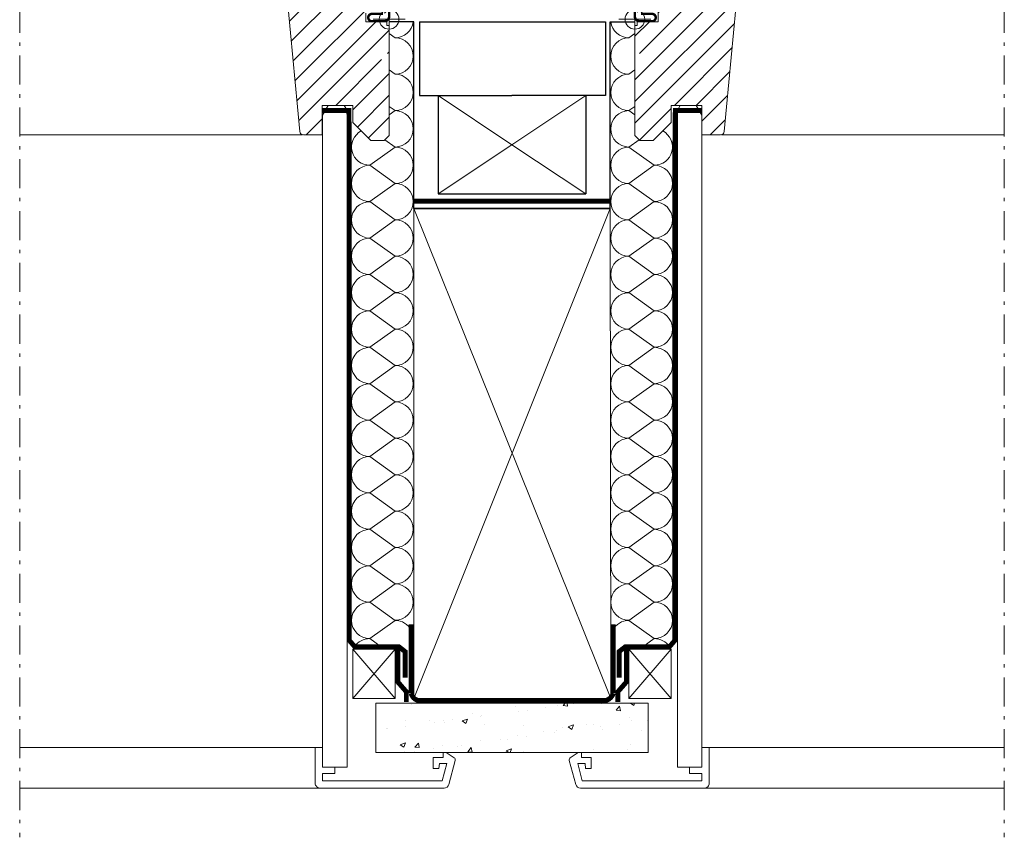
# Model space of a CAD drawing. Units: millimetres. Extents: x -14602 to -7183, y -131 to 3039.
# Drawn here: x -8736 to -8336, y 1146 to 1479 of the extents above; entities that cross this region are included whole.
import ezdxf

# ---------------------------------------------------------------- set-up
doc = ezdxf.new("R2010")
doc.units = ezdxf.units.MM
doc.header["$LTSCALE"] = 50
doc.header["$MEASUREMENT"] = 0
doc.linetypes.add('Linienart-6', pattern=[0.42148, 0.236206, -0.078736, 0.027802, -0.078736])
doc.linetypes.add('VERDECKT2', pattern=[0.1875, 0.125, -0.0625])
for name, color, linetype in [('VELUX-DACH', 7, 'CONTINUOUS'), ('VELUX_covering_38.0mm', 4, 'CONTINUOUS'), ('VELUX_LINNING', 7, 'CONTINUOUS'), ('VELUX_ROOFCONSTRUCTION', 7, 'CONTINUOUS')]:
    doc.layers.add(name, color=color, linetype=linetype)
for name, color, linetype, lineweight in [('VELUX-DACHSCHRAFFUR', 8, 'CONTINUOUS', 5), ('VELUX-REDLINELEVEL', 10, 'CONTINUOUS', 18), ('VELUX_HATCH', 1, 'CONTINUOUS', 5), ('VELUX_INSIDECOVERING', 7, 'CONTINUOUS', 18), ('VELUX_ROOFWINDOW', 2, 'CONTINUOUS', 18)]:
    doc.layers.add(name, color=color, linetype=linetype, lineweight=lineweight)

# ---------------------------------------------------------------- blocks, each defined once
blk = doc.blocks.new('linning')
at = {"layer": 'VELUX_INSIDECOVERING', "color": 7, "linetype": 'Continuous', "lineweight": 13}
blk.add_lwpolyline([(53.98, -5.26, 0.321703), (53.56, -4.17), (50.31, -2), (49.01, -2), (49.01, -4), (45.01, -4), (45.01, -8.5), (47.33, -8.5), (47.51, -6.5), (50.54, -6.5), (48.66, -13.5), (0, -13.5), (0, -10.5), (5, -10.5), (5, -8), (0, -8), (0, 0), (-3, 0), (-3, -14.5, 0.414214), (-1, -16.5), (49.43, -16.5, 0.339454), (51.36, -15.02)], format="xyb", close=True, dxfattribs=at)
blk = doc.blocks.new('rote Linie')
at = {"layer": 'VELUX-REDLINELEVEL'}
for p, q in [((0, 6.5), (0, -6.5)), ((6.5, 0), (-6.5, 0))]:
    blk.add_line(p, q, dxfattribs=at)
blk.add_circle((0, 0), 4, dxfattribs=at)

msp = doc.modelspace()

# ---------------------------------------------------------------- hatches: boundary and pattern name
at = {"layer": 'VELUX_HATCH'}
h = msp.add_hatch(dxfattribs=at)
h.set_pattern_fill('ANSI31', color=0, scale=50, style=0)
h.set_pattern_definition([(45, (-876.9664, -318.176), (-4.4194174, 4.4194174), [])])
edge = h.paths.add_edge_path()
edge.add_line((-8634.56, 1496.48), (-8634.56, 1495.58))
edge.add_line((-8634.56, 1495.58), (-8641.66, 1495.58))
edge.add_line((-8641.66, 1495.58), (-8641.66, 1492.38))
edge.add_line((-8641.66, 1492.38), (-8634.56, 1492.38))
edge.add_line((-8634.56, 1492.38), (-8634.56, 1491.48))
edge.add_line((-8634.56, 1491.48), (-8631.5, 1488.42))
edge.add_arc((-8632.56, 1487.36), 1.5, 360, 405, ccw=False)
edge.add_line((-8631.06, 1487.36), (-8631.06, 1485.38))
edge.add_arc((-8632.56, 1485.38), 1.5, 270, 360, ccw=False)
edge.add_line((-8632.56, 1483.88), (-8659.56, 1483.88))
edge.add_arc((-8659.56, 1485.38), 1.5, 180, 270, ccw=False)
edge.add_line((-8661.06, 1485.38), (-8661.06, 1487.88))
edge.add_arc((-8662.06, 1487.88), 1, 360, 450)
edge.add_line((-8662.06, 1488.88), (-8668.31, 1488.88))
edge.add_arc((-8668.31, 1490.38), 1.5, 186, 270, ccw=False)
edge.add_line((-8669.8, 1490.22), (-8674.68, 1536.67))
edge.add_arc((-8672.69, 1536.88), 2, 90, 186, ccw=False)
edge.add_line((-8672.69, 1538.88), (-8669.85, 1538.88))
edge.add_line((-8669.85, 1538.88), (-8669.8, 1538.88))
edge.add_arc((-8667.06, 1538.63), 2.75, 534.7841, 725.2159)
edge.add_line((-8664.32, 1538.88), (-8664.27, 1538.88))
edge.add_line((-8664.27, 1538.88), (-8660.56, 1538.88))
edge.add_arc((-8660.56, 1540.38), 1.5, 270, 360)
edge.add_line((-8659.06, 1540.38), (-8659.06, 1546.88))
edge.add_line((-8659.06, 1546.88), (-8658.06, 1546.88))
edge.add_line((-8658.06, 1546.88), (-8658.06, 1550.88))
edge.add_line((-8658.06, 1550.88), (-8659.06, 1550.88))
edge.add_line((-8659.06, 1550.88), (-8659.06, 1555.88))
edge.add_line((-8659.06, 1555.88), (-8658.06, 1557.88))
edge.add_line((-8658.06, 1557.88), (-8652.06, 1557.88))
edge.add_line((-8652.06, 1557.88), (-8652.06, 1555.38))
edge.add_line((-8652.06, 1555.38), (-8649.06, 1555.38))
edge.add_line((-8649.06, 1555.38), (-8649.06, 1558.88))
edge.add_line((-8649.06, 1558.88), (-8641.56, 1558.88))
edge.add_arc((-8641.56, 1557.38), 1.5, 360, 450, ccw=False)
edge.add_line((-8640.06, 1557.38), (-8640.06, 1505.68))
edge.add_line((-8640.06, 1505.68), (-8632.56, 1505.68))
edge.add_arc((-8632.56, 1504.18), 1.5, 360, 450, ccw=False)
edge.add_line((-8631.06, 1504.18), (-8631.06, 1500.6))
edge.add_arc((-8632.56, 1500.6), 1.5, 315, 360, ccw=False)
edge.add_line((-8631.5, 1499.54), (-8634.56, 1496.48))
edge = h.paths.add_edge_path()
edge.add_arc((-8624.56, 1573.68), 1, 360, 450, ccw=False)
edge.add_line((-8623.56, 1573.68), (-8623.56, 1560.68))
edge.add_line((-8623.56, 1560.68), (-8624.56, 1559.68))
edge.add_line((-8624.56, 1559.68), (-8623.56, 1558.68))
edge.add_line((-8623.56, 1558.68), (-8623.56, 1554.68))
edge.add_line((-8623.56, 1554.68), (-8624.56, 1553.68))
edge.add_line((-8624.56, 1553.68), (-8623.56, 1552.68))
edge.add_line((-8623.56, 1552.68), (-8623.56, 1537.68))
edge.add_line((-8623.56, 1537.68), (-8624.56, 1536.68))
edge.add_line((-8624.56, 1536.68), (-8623.56, 1535.68))
edge.add_line((-8623.56, 1535.68), (-8623.56, 1533.58))
edge.add_line((-8623.56, 1533.58), (-8626.76, 1533.58))
edge.add_line((-8626.76, 1533.58), (-8626.76, 1529.18))
edge.add_line((-8626.76, 1529.18), (-8623.56, 1529.18))
edge.add_line((-8623.56, 1529.18), (-8623.56, 1522.18))
edge.add_line((-8623.56, 1522.18), (-8621.56, 1522.18))
edge.add_line((-8621.56, 1522.18), (-8621.56, 1510.68))
edge.add_arc((-8623.06, 1510.68), 1.5, 270, 360, ccw=False)
edge.add_line((-8623.06, 1509.18), (-8627.26, 1509.18))
edge.add_line((-8627.26, 1509.18), (-8627.96, 1509.88))
edge.add_line((-8627.96, 1509.88), (-8627.96, 1517.18))
edge.add_line((-8627.96, 1517.18), (-8631.16, 1517.18))
edge.add_line((-8631.16, 1517.18), (-8631.16, 1509.88))
edge.add_line((-8631.16, 1509.88), (-8631.86, 1509.18))
edge.add_line((-8631.86, 1509.18), (-8636.06, 1509.18))
edge.add_arc((-8636.06, 1510.68), 1.5, 180, 270, ccw=False)
edge.add_line((-8637.56, 1510.68), (-8637.56, 1573.68))
edge.add_arc((-8636.56, 1573.68), 1, 450, 540, ccw=False)
edge.add_line((-8636.56, 1574.68), (-8632.06, 1574.68))
edge.add_line((-8632.06, 1574.68), (-8632.06, 1571.68))
edge.add_line((-8632.06, 1571.68), (-8629.06, 1571.68))
edge.add_line((-8629.06, 1571.68), (-8629.06, 1574.68))
edge.add_line((-8629.06, 1574.68), (-8624.56, 1574.68))
edge = h.paths.add_edge_path()
edge.add_line((-8587.96, 1492.18), (-8586.96, 1491.18))
edge.add_line((-8586.96, 1491.18), (-8586.96, 1481.48))
edge.add_line((-8586.96, 1481.48), (-8595.46, 1481.48))
edge.add_line((-8595.46, 1481.48), (-8595.46, 1477.98))
edge.add_line((-8595.46, 1477.98), (-8586.96, 1477.98))
edge.add_line((-8586.96, 1477.98), (-8586.96, 1476.48))
edge.add_line((-8586.96, 1476.48), (-8585.96, 1476.48))
edge.add_line((-8585.96, 1476.48), (-8585.96, 1465.58))
edge.add_line((-8585.96, 1465.58), (-8586.46, 1465.08))
edge.add_line((-8586.46, 1465.08), (-8590.96, 1465.08))
edge.add_line((-8590.96, 1465.08), (-8590.96, 1462.68))
edge.add_line((-8590.96, 1462.68), (-8586.46, 1462.68))
edge.add_line((-8586.46, 1462.68), (-8585.96, 1462.18))
edge.add_line((-8585.96, 1462.18), (-8585.96, 1431.68))
edge.add_line((-8585.96, 1431.68), (-8587.96, 1429.68))
edge.add_line((-8587.96, 1429.68), (-8593.46, 1429.68))
edge.add_line((-8593.46, 1429.68), (-8600.76, 1436.98))
edge.add_line((-8600.76, 1436.98), (-8600.76, 1443.98))
edge.add_line((-8600.76, 1443.98), (-8613.26, 1443.98))
edge.add_line((-8613.26, 1443.98), (-8613.26, 1431.98))
edge.add_line((-8613.26, 1431.98), (-8620.87, 1431.98))
edge.add_arc((-8620.87, 1433.48), 1.5, 185.3, 270, ccw=False)
edge.add_line((-8622.36, 1433.34), (-8627.96, 1493.68))
edge.add_line((-8627.96, 1493.68), (-8627.96, 1504.18))
edge.add_arc((-8626.46, 1504.18), 1.5, 450, 540, ccw=False)
edge.add_line((-8626.46, 1505.68), (-8618.96, 1505.68))
edge.add_line((-8618.96, 1505.68), (-8618.96, 1500.48))
edge.add_line((-8618.96, 1500.48), (-8615.76, 1500.48))
edge.add_line((-8615.76, 1500.48), (-8615.76, 1505.68))
edge.add_line((-8615.76, 1505.68), (-8603.86, 1505.68))
edge.add_line((-8603.86, 1505.68), (-8603.86, 1502.48))
edge.add_line((-8603.86, 1502.48), (-8600.56, 1502.48))
edge.add_line((-8600.56, 1502.48), (-8600.56, 1505.68))
edge.add_line((-8600.56, 1505.68), (-8586.96, 1505.68))
edge.add_line((-8586.96, 1505.68), (-8586.96, 1493.18))
edge.add_line((-8586.96, 1493.18), (-8587.96, 1492.18))
h = msp.add_hatch(dxfattribs=at)
h.set_pattern_fill('ANSI31', color=0, scale=50, style=0)
h.set_pattern_definition([(45, (-9362.9595, 1160.8023), (-4.419417, 4.419417), [])])
edge = h.paths.add_edge_path()
edge.add_line((-8437.39, 1496.48), (-8437.39, 1495.58))
edge.add_line((-8437.39, 1495.58), (-8430.29, 1495.58))
edge.add_line((-8430.29, 1495.58), (-8430.29, 1492.38))
edge.add_line((-8430.29, 1492.38), (-8437.39, 1492.38))
edge.add_line((-8437.39, 1492.38), (-8437.39, 1491.48))
edge.add_line((-8437.39, 1491.48), (-8440.45, 1488.42))
edge.add_arc((-8439.39, 1487.36), 1.5, 135, 180)
edge.add_line((-8440.89, 1487.36), (-8440.89, 1485.38))
edge.add_arc((-8439.39, 1485.38), 1.5, 180, 270)
edge.add_line((-8439.39, 1483.88), (-8412.39, 1483.88))
edge.add_arc((-8412.39, 1485.38), 1.5, 270, 360)
edge.add_line((-8410.89, 1485.38), (-8410.89, 1487.88))
edge.add_arc((-8409.89, 1487.88), 1, 90, 180, ccw=False)
edge.add_line((-8409.89, 1488.88), (-8403.64, 1488.88))
edge.add_arc((-8403.64, 1490.38), 1.5, 270, 354)
edge.add_line((-8402.15, 1490.22), (-8397.27, 1536.67))
edge.add_arc((-8399.26, 1536.88), 2, 354, 450)
edge.add_line((-8399.26, 1538.88), (-8402.1, 1538.88))
edge.add_line((-8402.1, 1538.88), (-8402.15, 1538.88))
edge.add_arc((-8404.89, 1538.63), 2.75, -185.2159, 5.2159, ccw=False)
edge.add_line((-8407.63, 1538.88), (-8407.69, 1538.88))
edge.add_line((-8407.69, 1538.88), (-8411.39, 1538.88))
edge.add_arc((-8411.39, 1540.38), 1.5, 180, 270, ccw=False)
edge.add_line((-8412.89, 1540.38), (-8412.89, 1546.88))
edge.add_line((-8412.89, 1546.88), (-8413.89, 1546.88))
edge.add_line((-8413.89, 1546.88), (-8413.89, 1550.88))
edge.add_line((-8413.89, 1550.88), (-8412.89, 1550.88))
edge.add_line((-8412.89, 1550.88), (-8412.89, 1555.88))
edge.add_line((-8412.89, 1555.88), (-8413.89, 1557.88))
edge.add_line((-8413.89, 1557.88), (-8419.89, 1557.88))
edge.add_line((-8419.89, 1557.88), (-8419.89, 1555.38))
edge.add_line((-8419.89, 1555.38), (-8422.89, 1555.38))
edge.add_line((-8422.89, 1555.38), (-8422.89, 1558.88))
edge.add_line((-8422.89, 1558.88), (-8430.39, 1558.88))
edge.add_arc((-8430.39, 1557.38), 1.5, 90, 180)
edge.add_line((-8431.89, 1557.38), (-8431.89, 1505.68))
edge.add_line((-8431.89, 1505.68), (-8439.39, 1505.68))
edge.add_arc((-8439.39, 1504.18), 1.5, 90, 180)
edge.add_line((-8440.89, 1504.18), (-8440.89, 1500.6))
edge.add_arc((-8439.39, 1500.6), 1.5, 180, 225)
edge.add_line((-8440.45, 1499.54), (-8437.39, 1496.48))
edge = h.paths.add_edge_path()
edge.add_arc((-8447.39, 1573.68), 1, 90, 180)
edge.add_line((-8448.39, 1573.68), (-8448.39, 1560.68))
edge.add_line((-8448.39, 1560.68), (-8447.39, 1559.68))
edge.add_line((-8447.39, 1559.68), (-8448.39, 1558.68))
edge.add_line((-8448.39, 1558.68), (-8448.39, 1554.68))
edge.add_line((-8448.39, 1554.68), (-8447.39, 1553.68))
edge.add_line((-8447.39, 1553.68), (-8448.39, 1552.68))
edge.add_line((-8448.39, 1552.68), (-8448.39, 1537.68))
edge.add_line((-8448.39, 1537.68), (-8447.39, 1536.68))
edge.add_line((-8447.39, 1536.68), (-8448.39, 1535.68))
edge.add_line((-8448.39, 1535.68), (-8448.39, 1533.58))
edge.add_line((-8448.39, 1533.58), (-8445.19, 1533.58))
edge.add_line((-8445.19, 1533.58), (-8445.19, 1529.18))
edge.add_line((-8445.19, 1529.18), (-8448.39, 1529.18))
edge.add_line((-8448.39, 1529.18), (-8448.39, 1522.18))
edge.add_line((-8448.39, 1522.18), (-8450.39, 1522.18))
edge.add_line((-8450.39, 1522.18), (-8450.39, 1510.68))
edge.add_arc((-8448.89, 1510.68), 1.5, 180, 270)
edge.add_line((-8448.89, 1509.18), (-8444.69, 1509.18))
edge.add_line((-8444.69, 1509.18), (-8443.99, 1509.88))
edge.add_line((-8443.99, 1509.88), (-8443.99, 1517.18))
edge.add_line((-8443.99, 1517.18), (-8440.79, 1517.18))
edge.add_line((-8440.79, 1517.18), (-8440.79, 1509.88))
edge.add_line((-8440.79, 1509.88), (-8440.09, 1509.18))
edge.add_line((-8440.09, 1509.18), (-8435.89, 1509.18))
edge.add_arc((-8435.89, 1510.68), 1.5, 270, 360)
edge.add_line((-8434.39, 1510.68), (-8434.39, 1573.68))
edge.add_arc((-8435.39, 1573.68), 1, 0, 90)
edge.add_line((-8435.39, 1574.68), (-8439.89, 1574.68))
edge.add_line((-8439.89, 1574.68), (-8439.89, 1571.68))
edge.add_line((-8439.89, 1571.68), (-8442.89, 1571.68))
edge.add_line((-8442.89, 1571.68), (-8442.89, 1574.68))
edge.add_line((-8442.89, 1574.68), (-8447.39, 1574.68))
edge = h.paths.add_edge_path()
edge.add_line((-8483.99, 1492.18), (-8484.99, 1491.18))
edge.add_line((-8484.99, 1491.18), (-8484.99, 1481.48))
edge.add_line((-8484.99, 1481.48), (-8476.49, 1481.48))
edge.add_line((-8476.49, 1481.48), (-8476.49, 1477.98))
edge.add_line((-8476.49, 1477.98), (-8484.99, 1477.98))
edge.add_line((-8484.99, 1477.98), (-8484.99, 1476.48))
edge.add_line((-8484.99, 1476.48), (-8485.99, 1476.48))
edge.add_line((-8485.99, 1476.48), (-8485.99, 1465.58))
edge.add_line((-8485.99, 1465.58), (-8485.49, 1465.08))
edge.add_line((-8485.49, 1465.08), (-8480.99, 1465.08))
edge.add_line((-8480.99, 1465.08), (-8480.99, 1462.68))
edge.add_line((-8480.99, 1462.68), (-8485.49, 1462.68))
edge.add_line((-8485.49, 1462.68), (-8485.99, 1462.18))
edge.add_line((-8485.99, 1462.18), (-8485.99, 1431.68))
edge.add_line((-8485.99, 1431.68), (-8483.99, 1429.68))
edge.add_line((-8483.99, 1429.68), (-8478.49, 1429.68))
edge.add_line((-8478.49, 1429.68), (-8471.19, 1436.98))
edge.add_line((-8471.19, 1436.98), (-8471.19, 1443.98))
edge.add_line((-8471.19, 1443.98), (-8458.69, 1443.98))
edge.add_line((-8458.69, 1443.98), (-8458.69, 1431.98))
edge.add_line((-8458.69, 1431.98), (-8451.08, 1431.98))
edge.add_arc((-8451.08, 1433.48), 1.5, 270, 354.7)
edge.add_line((-8449.59, 1433.34), (-8443.99, 1493.68))
edge.add_line((-8443.99, 1493.68), (-8443.99, 1504.18))
edge.add_arc((-8445.49, 1504.18), 1.5, 0, 90)
edge.add_line((-8445.49, 1505.68), (-8452.99, 1505.68))
edge.add_line((-8452.99, 1505.68), (-8452.99, 1500.48))
edge.add_line((-8452.99, 1500.48), (-8456.19, 1500.48))
edge.add_line((-8456.19, 1500.48), (-8456.19, 1505.68))
edge.add_line((-8456.19, 1505.68), (-8468.09, 1505.68))
edge.add_line((-8468.09, 1505.68), (-8468.09, 1502.48))
edge.add_line((-8468.09, 1502.48), (-8471.39, 1502.48))
edge.add_line((-8471.39, 1502.48), (-8471.39, 1505.68))
edge.add_line((-8471.39, 1505.68), (-8484.99, 1505.68))
edge.add_line((-8484.99, 1505.68), (-8484.99, 1493.18))
edge.add_line((-8484.99, 1493.18), (-8483.99, 1492.18))
h = msp.add_hatch(dxfattribs=at)
h.set_pattern_fill('AR-CONC', color=0, scale=3)
h.set_pattern_definition([(50, (-8867.196, 9.528), (21.5178, -1.88256), [2.25, -24.75]), (355, (-8867.196, 9.528), (-4.16254, 22.56576), [1.8, -19.8]), (100.4514, (-8865.403, 9.371), (17.35527, 20.6832), [1.9122, -21.03426]), (46.1842, (-8867.196, 15.528), (32.01724, -4.9656), [3.375, -37.125]), (96.6356, (-8864.528, 15.114), (28.03986, 29.22356), [2.8683, -31.5514]), (351.1842, (-8867.196, 15.528), (28.0399, 29.2236), [2.7, -29.7]), (21, (-8864.196, 14.028), (17.9072, -12.07857), [2.25, -24.75]), (326, (-8864.196, 14.028), (7.29946, 21.7545), [1.8, -19.8]), (71.4514, (-8862.703, 13.021), (25.20667, 9.67593), [1.9122, -21.03426]), (37.5, (-8867.196, 9.528), (0.364796, 9.986816), [0, -19.56, 0, -20.1, 0, -19.875]), (7.5, (-8867.196, 9.528), (7.89209, 11.83235), [0, -11.46, 0, -19.11, 0, -7.575]), (327.5, (-8873.886, 9.528), (16.014673, -0.676646), [0, -7.5, 0, -23.4, 0, -31.05]), (317.5, (-8876.886, 9.528), (17.49559, 3.00315), [0, -9.75, 0, -15.54, 0, -22.05])])
h.paths.add_polyline_path([(-8591.36, 1200.79), (-8480.59, 1200.79), (-8480.59, 1180.79), (-8591.36, 1180.79)])

# ---------------------------------------------------------------- linework, layer by layer
at = {"layer": 'VELUX-DACH', "color": 0}
for p, q in [((-8575.98, 1477.99), (-8585.96, 1477.99)), ((-8575.98, 1401.99), (-8575.98, 1477.99)), ((-8573.56, 1477.99), (-8497.93, 1477.99)), ((-8573.56, 1477.99), (-8573.56, 1447.99)), ((-8497.93, 1477.99), (-8497.93, 1447.99)), ((-8495.98, 1401.99), (-8495.98, 1477.99)), ((-8495.98, 1477.99), (-8485.99, 1477.99)), ((-8573.56, 1447.99), (-8535.98, 1447.99)), ((-8565.98, 1447.99), (-8565.98, 1407.99)), ((-8565.98, 1447.99), (-8565.98, 1407.99)), ((-8497.93, 1447.99), (-8535.98, 1447.99)), ((-8505.98, 1447.99), (-8505.98, 1407.99)), ((-8505.98, 1447.99), (-8505.98, 1407.99)), ((-8565.98, 1407.99), (-8505.98, 1407.99)), ((-8495.98, 1401.99), (-8575.98, 1401.99)), ((-8575.98, 1401.99), (-8495.98, 1401.99))]:
    msp.add_line(p, q, dxfattribs=at)
at = {"layer": 'VELUX-DACH', "color": 0, "linetype": 'VERDECKT2', "const_width": 2}
for points in [[(-8579.44, 1211.17), (-8579.44, 1221.79), (-8581.99, 1223.79), (-8599.94, 1223.79), (-8602.16, 1226.37), (-8602.16, 1427.46), (-8602.33, 1441.89), (-8613.16, 1441.89)], [(-8492.42, 1211.17), (-8492.42, 1221.79), (-8489.87, 1223.79), (-8471.92, 1223.79), (-8469.7, 1226.37), (-8469.7, 1427.46), (-8469.53, 1441.89), (-8458.7, 1441.89)], [(-8495.98, 1404.99), (-8535.98, 1404.99), (-8575.98, 1404.99)], [(-8582.44, 1222.79), (-8582.44, 1209.48), (-8578.98, 1205.5), (-8578.98, 1201.28)], [(-8489.42, 1222.79), (-8489.42, 1209.48), (-8492.88, 1205.5), (-8492.88, 1201.28)]]:
    msp.add_lwpolyline(points, dxfattribs=at)
msp.add_lwpolyline([(-8494.81, 1232.91), (-8494.81, 1204.79, -0.287206), (-8498.47, 1201.79), (-8573.48, 1201.79, -0.319004), (-8576.98, 1204.79), (-8576.98, 1232.91)], format="xyb", dxfattribs=at)
at = {"layer": 'VELUX-DACHSCHRAFFUR', "color": 0, "lineweight": 5}
for p, q in [((-8585.96, 1473.19), (-8583.54, 1471.45)), ((-8485.99, 1473.19), (-8488.41, 1471.45)), ((-8585.96, 1458.38), (-8583.54, 1456.64)), ((-8585.96, 1458.38), (-8583.54, 1456.64)), ((-8485.99, 1458.38), (-8488.41, 1456.64)), ((-8485.99, 1458.38), (-8488.41, 1456.64)), ((-8585.96, 1443.57), (-8583.54, 1441.83)), ((-8485.99, 1443.57), (-8488.41, 1441.83)), ((-8583.54, 1441.83), (-8585.96, 1440.1)), ((-8488.41, 1441.83), (-8485.99, 1440.1)), ((-8583.54, 1427.03), (-8593.85, 1419.62)), ((-8587.65, 1429.98), (-8583.54, 1427.03)), ((-8484.3, 1429.98), (-8488.41, 1427.03)), ((-8488.41, 1427.03), (-8478.1, 1419.62)), ((-8593.85, 1419.62), (-8583.54, 1412.22)), ((-8478.1, 1419.62), (-8488.41, 1412.22)), ((-8583.54, 1412.22), (-8593.85, 1404.82)), ((-8488.41, 1412.22), (-8478.1, 1404.82)), ((-8593.85, 1404.82), (-8583.54, 1397.41)), ((-8478.1, 1404.82), (-8488.41, 1397.41)), ((-8583.54, 1397.41), (-8593.85, 1390.01)), ((-8488.41, 1397.41), (-8478.1, 1390.01)), ((-8593.85, 1390.01), (-8583.54, 1382.6)), ((-8478.1, 1390.01), (-8488.41, 1382.6)), ((-8583.54, 1382.6), (-8593.85, 1375.2)), ((-8488.41, 1382.6), (-8478.1, 1375.2)), ((-8593.85, 1375.2), (-8583.54, 1367.8)), ((-8478.1, 1375.2), (-8488.41, 1367.8)), ((-8583.54, 1367.8), (-8593.85, 1360.39)), ((-8488.41, 1367.8), (-8478.1, 1360.39)), ((-8593.85, 1360.39), (-8583.54, 1352.99)), ((-8478.1, 1360.39), (-8488.41, 1352.99)), ((-8583.54, 1352.99), (-8593.85, 1345.59)), ((-8488.41, 1352.99), (-8478.1, 1345.59)), ((-8593.85, 1345.59), (-8583.54, 1338.18)), ((-8593.85, 1345.59), (-8583.54, 1338.18)), ((-8478.1, 1345.59), (-8488.41, 1338.18)), ((-8478.1, 1345.59), (-8488.41, 1338.18)), ((-8583.54, 1338.18), (-8593.85, 1330.78)), ((-8488.41, 1338.18), (-8478.1, 1330.78)), ((-8593.85, 1330.78), (-8583.54, 1323.38)), ((-8478.1, 1330.78), (-8488.41, 1323.38)), ((-8583.54, 1323.38), (-8593.85, 1315.97)), ((-8488.41, 1323.38), (-8478.1, 1315.97)), ((-8593.85, 1315.97), (-8583.54, 1308.57)), ((-8478.1, 1315.97), (-8488.41, 1308.57)), ((-8583.54, 1308.57), (-8593.85, 1301.16)), ((-8488.41, 1308.57), (-8478.1, 1301.16)), ((-8593.85, 1301.16), (-8583.54, 1293.76)), ((-8478.1, 1301.16), (-8488.41, 1293.76)), ((-8583.54, 1293.76), (-8593.85, 1286.36)), ((-8488.41, 1293.76), (-8478.1, 1286.36)), ((-8593.85, 1286.36), (-8583.54, 1278.95)), ((-8478.1, 1286.36), (-8488.41, 1278.95)), ((-8583.54, 1278.95), (-8593.85, 1271.55)), ((-8488.41, 1278.95), (-8478.1, 1271.55)), ((-8593.85, 1271.55), (-8583.54, 1264.15)), ((-8478.1, 1271.55), (-8488.41, 1264.15)), ((-8583.54, 1264.15), (-8593.85, 1256.74)), ((-8488.41, 1264.15), (-8478.1, 1256.74)), ((-8593.85, 1256.74), (-8583.54, 1249.34)), ((-8478.1, 1256.74), (-8488.41, 1249.34)), ((-8583.54, 1249.34), (-8593.85, 1241.94)), ((-8488.41, 1249.34), (-8478.1, 1241.94)), ((-8593.85, 1241.94), (-8583.54, 1234.53)), ((-8478.1, 1241.94), (-8488.41, 1234.53)), ((-8583.54, 1234.53), (-8593.85, 1227.13)), ((-8488.41, 1234.53), (-8478.1, 1227.13)), ((-8593.85, 1227.13), (-8589.2, 1223.79)), ((-8478.1, 1227.13), (-8482.75, 1223.79))]:
    msp.add_line(p, q, dxfattribs=at)
at = {"layer": 'VELUX-DACHSCHRAFFUR', "color": 0}
for p, q in [((-8565.98, 1447.99), (-8535.98, 1427.99)), ((-8505.98, 1447.99), (-8535.98, 1427.99)), ((-8535.98, 1427.99), (-8565.98, 1407.99)), ((-8535.98, 1427.99), (-8505.98, 1407.99)), ((-8495.98, 1401.99), (-8575.98, 1202.79)), ((-8575.98, 1401.99), (-8495.79, 1202.79)), ((-8583.54, 1222.79), (-8600.79, 1202.79)), ((-8600.79, 1222.79), (-8583.54, 1202.79)), ((-8488.42, 1222.79), (-8471.16, 1202.79)), ((-8471.16, 1222.79), (-8488.42, 1202.79))]:
    msp.add_line(p, q, dxfattribs=at)
at = {"layer": 'VELUX-DACHSCHRAFFUR', "color": 0, "lineweight": 5}
for centre, start, end in [((-8583.54, 1478.85), 270, 353.3411), ((-8488.41, 1478.85), 186.6589, 270), ((-8583.54, 1464.04), 270, 90), ((-8488.41, 1464.04), 90, 270), ((-8583.54, 1449.24), 270, 90), ((-8488.41, 1449.24), 90, 270), ((-8583.54, 1434.43), 270, 90), ((-8488.41, 1434.43), 90, 270), ((-8593.85, 1427.03), 118.0895, 270), ((-8478.1, 1427.03), 270, 61.9105), ((-8583.54, 1419.62), 270, 90), ((-8488.41, 1419.62), 90, 270), ((-8593.85, 1412.22), 90, 270), ((-8478.1, 1412.22), 270, 90), ((-8583.54, 1404.82), 270, 90), ((-8488.41, 1404.82), 90, 270), ((-8593.85, 1397.41), 90, 270), ((-8478.1, 1397.41), 270, 90), ((-8583.54, 1390.01), 270, 90), ((-8488.41, 1390.01), 90, 270), ((-8593.85, 1382.6), 90, 270), ((-8478.1, 1382.6), 270, 90), ((-8583.54, 1375.2), 270, 90), ((-8488.41, 1375.2), 90, 270), ((-8593.85, 1367.8), 90, 270), ((-8478.1, 1367.8), 270, 90), ((-8583.54, 1360.39), 270, 90), ((-8488.41, 1360.39), 90, 270), ((-8593.85, 1352.99), 90, 270), ((-8478.1, 1352.99), 270, 90), ((-8583.54, 1345.59), 270, 90), ((-8488.41, 1345.59), 90, 270), ((-8593.85, 1338.18), 90, 270), ((-8478.1, 1338.18), 270, 90), ((-8583.54, 1330.78), 270, 90), ((-8488.41, 1330.78), 90, 270), ((-8593.85, 1323.38), 90, 270), ((-8478.1, 1323.38), 270, 90), ((-8583.54, 1315.97), 270, 90), ((-8488.41, 1315.97), 90, 270), ((-8593.85, 1308.57), 90, 270), ((-8478.1, 1308.57), 270, 90), ((-8583.54, 1301.16), 270, 90), ((-8488.41, 1301.16), 90, 270), ((-8593.85, 1293.76), 90, 270), ((-8478.1, 1293.76), 270, 90), ((-8583.54, 1286.36), 270, 90), ((-8488.41, 1286.36), 90, 270), ((-8593.85, 1278.95), 90, 270), ((-8478.1, 1278.95), 270, 90), ((-8583.54, 1271.55), 270, 90), ((-8488.41, 1271.55), 90, 270), ((-8593.85, 1264.15), 90, 270), ((-8478.1, 1264.15), 270, 90), ((-8583.54, 1256.74), 270, 90), ((-8488.41, 1256.74), 90, 270), ((-8593.85, 1249.34), 90, 270), ((-8478.1, 1249.34), 270, 90), ((-8583.54, 1241.94), 270, 90), ((-8488.41, 1241.94), 90, 270), ((-8593.85, 1234.53), 90, 270), ((-8478.1, 1234.53), 270, 90), ((-8583.54, 1227.13), 324.1478, 90), ((-8488.41, 1227.13), 90, 215.8522), ((-8593.85, 1219.72), 90, 146.6434), ((-8478.1, 1219.72), 33.3566, 90)]:
    msp.add_arc(centre, 7.4, start, end, dxfattribs=at)
at = {"layer": 'VELUX_covering_38.0mm', "color": 0, "const_width": 1}
for points in [[(-8588.46, 1481.18), (-8592.96, 1481.18, 0.414214), (-8594.46, 1479.68, 0.414214), (-8592.96, 1478.18), (-8587.96, 1478.18, 0.414214), (-8585.96, 1480.18), (-8585.96, 1487.51), (-8585.96, 1496.85), (-8585.96, 1555.18, 0.414214), (-8587.96, 1557.18), (-8599.96, 1557.18, 0.414214), (-8601.96, 1555.18), (-8601.96, 1541.68, 0.414214), (-8600.96, 1540.68, 0.414214), (-8599.96, 1541.68), (-8599.96, 1546.68)], [(-8483.49, 1481.18), (-8478.99, 1481.18, -0.414214), (-8477.49, 1479.68, -0.414214), (-8478.99, 1478.18), (-8483.99, 1478.18, -0.414214), (-8485.99, 1480.18), (-8485.99, 1487.51), (-8485.99, 1496.85), (-8485.99, 1555.18, -0.414214), (-8483.99, 1557.18), (-8471.99, 1557.18, -0.414214), (-8469.99, 1555.18), (-8469.99, 1541.68, -0.414214), (-8470.99, 1540.68, -0.414214), (-8471.99, 1541.68), (-8471.99, 1546.68)]]:
    msp.add_lwpolyline(points, format="xyb", dxfattribs=at)
at = {"layer": 'VELUX_INSIDECOVERING', "color": 0, "lineweight": 5}
for p, q in [((-8616.26, 1182.79), (-8736.28, 1182.79)), ((-8455.7, 1182.79), (-8335.67, 1182.79)), ((-8614.26, 1166.29), (-8736.28, 1166.29)), ((-8457.7, 1166.29), (-8335.67, 1166.29))]:
    msp.add_line(p, q, dxfattribs=at)
at = {"layer": 'VELUX_INSIDECOVERING', "color": 0, "lineweight": 18}
for points in [[(-8613.05, 1174.79), (-8613.05, 1439.98), (-8610.74, 1443.98), (-8604.2, 1443.98), (-8603.05, 1441.98), (-8603.05, 1174.79)], [(-8458.7, 1174.79), (-8458.7, 1439.98), (-8461.01, 1443.98), (-8467.54, 1443.98), (-8468.7, 1441.98), (-8468.7, 1174.79)]]:
    msp.add_lwpolyline(points, close=True, dxfattribs=at)
at = {"layer": 'VELUX_INSIDECOVERING', "color": 0}
msp.add_lwpolyline([(-8591.36, 1200.79), (-8480.59, 1200.79), (-8480.59, 1180.79), (-8591.36, 1180.79)], close=True, dxfattribs=at)
at = {"layer": 'VELUX_LINNING', "color": 0, "linetype": 'Linienart-6', "lineweight": 13}
for p, q in [((-8736.28, 1590.68), (-8736.28, 1146.29)), ((-8335.67, 1590.68), (-8335.67, 1146.29))]:
    msp.add_line(p, q, dxfattribs=at)
at = {"layer": 'VELUX_ROOFCONSTRUCTION', "color": 0, "lineweight": 13}
for points in [[(-8575.98, 1401.99), (-8495.98, 1401.99), (-8495.79, 1202.79), (-8575.98, 1202.79)], [(-8583.54, 1222.79), (-8600.79, 1222.79), (-8600.79, 1202.79), (-8583.54, 1202.79)], [(-8488.42, 1222.79), (-8471.16, 1222.79), (-8471.16, 1202.79), (-8488.42, 1202.79)]]:
    msp.add_lwpolyline(points, close=True, dxfattribs=at)
at = {"layer": 'VELUX_ROOFWINDOW', "color": 0, "lineweight": 5}
for p, q in [((-8736.28, 1431.98), (-8621.17, 1431.98)), ((-8335.67, 1431.98), (-8450.78, 1431.98))]:
    msp.add_line(p, q, dxfattribs=at)
at = {"layer": 'VELUX_ROOFWINDOW', "color": 0}
for points in [[(-8585.96, 1452.66), (-8585.96, 1431.68), (-8587.96, 1429.68), (-8593.46, 1429.68), (-8600.76, 1436.98), (-8600.76, 1443.98), (-8613.26, 1443.98), (-8613.26, 1431.98), (-8620.87, 1431.98, -0.387373), (-8622.36, 1433.34), (-8627.96, 1493.68)], [(-8485.99, 1452.66), (-8485.99, 1431.68), (-8483.99, 1429.68), (-8478.49, 1429.68), (-8471.19, 1436.98), (-8471.19, 1443.98), (-8458.69, 1443.98), (-8458.69, 1431.98), (-8451.08, 1431.98, 0.387373), (-8449.59, 1433.34), (-8443.99, 1493.68)]]:
    msp.add_lwpolyline(points, format="xyb", dxfattribs=at)
for points in [[(-8595.46, 1481.48), (-8595.46, 1477.98), (-8586.96, 1477.98), (-8586.96, 1476.48), (-8585.96, 1476.48), (-8585.96, 1452.66)], [(-8476.49, 1481.48), (-8476.49, 1477.98), (-8484.99, 1477.98), (-8484.99, 1476.48), (-8485.99, 1476.48), (-8485.99, 1452.66)]]:
    msp.add_lwpolyline(points, dxfattribs=at)

# ---------------------------------------------------------------- block references
at = {"layer": 'VELUX-REDLINELEVEL'}
msp.add_blockref('rote Linie', (-8585.96, 1478.98), dxfattribs=at)
at = {"layer": 'VELUX-REDLINELEVEL', "xscale": -1}
msp.add_blockref('rote Linie', (-8485.99, 1478.98), dxfattribs=at)
at = {"layer": 'VELUX-REDLINELEVEL', "color": 0}
msp.add_blockref('linning', (-8613.05, 1182.79), dxfattribs=at)
at = {"layer": 'VELUX-REDLINELEVEL', "color": 0, "xscale": -1}
msp.add_blockref('linning', (-8458.7, 1182.79), dxfattribs=at)

doc.saveas('drawing.dxf')
